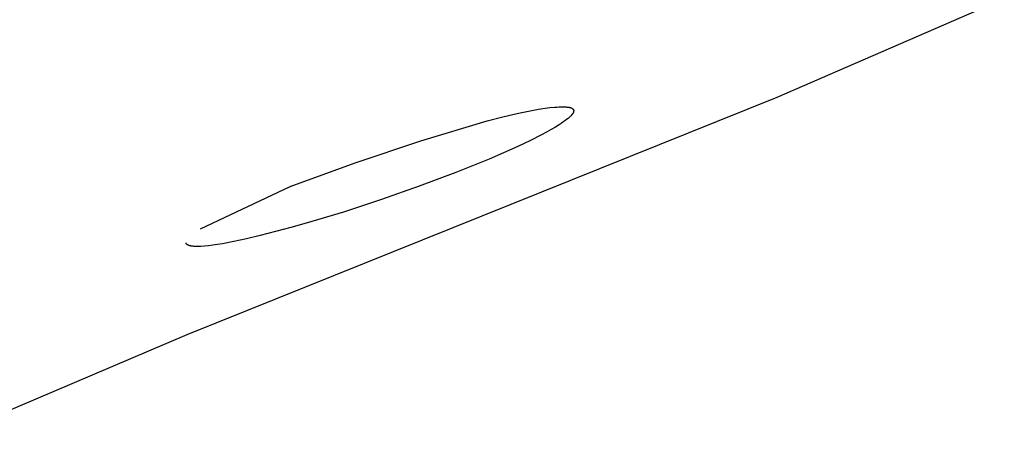
# Model space of a CAD drawing. Units: millimetres. Extents: x -315 to 247, y -1111 to 1048.
# Drawn here: x -148 to -138, y -405 to -401 of the extents above; entities that cross this region are included whole.
import ezdxf

# ---------------------------------------------------------------- set-up
doc = ezdxf.new("R2010")
doc.units = ezdxf.units.MM
doc.header["$MEASUREMENT"] = 0
doc.layers.add('Default', color=7, linetype='Continuous', true_color=0x000000)
doc.layers.add('Make2D$visible$lines', color=7, linetype='Continuous', true_color=0x000000)

msp = doc.modelspace()

# ---------------------------------------------------------------- linework, layer by layer
at = {"layer": 'Default', "color": 7, "true_color": 0xffffff}
for p, q in [((-143.233, -401.854, -182.217), (-143.074, -401.818, -182.217)), ((-143.074, -401.818, -182.217), (-142.938, -401.79, -182.217)), ((-142.938, -401.79, -182.217), (-142.87, -401.778, -182.217)), ((-142.87, -401.778, -182.217), (-142.801, -401.768, -182.217)), ((-142.801, -401.768, -182.217), (-142.755, -401.761, -182.217)), ((-142.755, -401.761, -182.217), (-142.709, -401.756, -182.217)), ((-142.709, -401.756, -182.217), (-142.685, -401.755, -182.217)), ((-142.685, -401.755, -182.217), (-142.662, -401.753, -182.217)), ((-142.662, -401.753, -182.217), (-142.639, -401.753, -182.217)), ((-142.639, -401.753, -182.217), (-142.615, -401.753, -182.217)), ((-142.615, -401.753, -182.217), (-142.601, -401.753, -182.217)), ((-142.601, -401.753, -182.217), (-142.595, -401.753, -182.217)), ((-142.595, -401.753, -182.217), (-142.588, -401.754, -182.217)), ((-142.588, -401.754, -182.217), (-142.581, -401.755, -182.217)), ((-142.581, -401.755, -182.217), (-142.574, -401.755, -182.217)), ((-142.574, -401.755, -182.217), (-142.567, -401.756, -182.217)), ((-142.567, -401.756, -182.217), (-142.56, -401.758, -182.217)), ((-142.56, -401.758, -182.217), (-142.555, -401.759, -182.217)), ((-142.555, -401.759, -182.217), (-142.553, -401.759, -182.217)), ((-142.553, -401.759, -182.217), (-142.55, -401.76, -182.217)), ((-142.55, -401.76, -182.217), (-142.548, -401.761, -182.217)), ((-142.548, -401.761, -182.217), (-142.545, -401.761, -182.217)), ((-142.545, -401.761, -182.217), (-142.543, -401.762, -182.217)), ((-142.543, -401.762, -182.217), (-142.54, -401.763, -182.217)), ((-142.54, -401.763, -182.217), (-142.538, -401.764, -182.217)), ((-142.538, -401.764, -182.217), (-142.537, -401.765, -182.217)), ((-142.537, -401.765, -182.217), (-142.536, -401.765, -182.217)), ((-142.536, -401.765, -182.217), (-142.535, -401.766, -182.217)), ((-142.535, -401.766, -182.217), (-142.533, -401.766, -182.217)), ((-142.533, -401.766, -182.217), (-142.532, -401.767, -182.217)), ((-142.532, -401.767, -182.217), (-142.531, -401.767, -182.217)), ((-142.531, -401.767, -182.217), (-142.53, -401.768, -182.217)), ((-142.53, -401.768, -182.217), (-142.529, -401.769, -182.217)), ((-142.529, -401.769, -182.217), (-142.528, -401.769, -182.217)), ((-142.528, -401.769, -182.217), (-142.527, -401.77, -182.217)), ((-142.527, -401.77, -182.217), (-142.526, -401.771, -182.217)), ((-142.526, -401.771, -182.217), (-142.525, -401.772, -182.217)), ((-142.525, -401.772, -182.217), (-142.524, -401.772, -182.217)), ((-142.523, -401.823, -182.217), (-142.525, -401.825, -182.217)), ((-142.524, -401.772, -182.217), (-142.523, -401.773, -182.217)), ((-142.523, -401.773, -182.217), (-142.521, -401.774, -182.217)), ((-142.521, -401.82, -182.217), (-142.523, -401.823, -182.217)), ((-142.521, -401.774, -182.217), (-142.521, -401.775, -182.217)), ((-142.521, -401.775, -182.217), (-142.52, -401.775, -182.217)), ((-142.52, -401.818, -182.217), (-142.521, -401.819, -182.217)), ((-142.521, -401.819, -182.217), (-142.521, -401.82, -182.217)), ((-142.52, -401.775, -182.217), (-142.52, -401.776, -182.217)), ((-142.52, -401.776, -182.217), (-142.519, -401.776, -182.217)), ((-142.519, -401.816, -182.217), (-142.52, -401.818, -182.217)), ((-142.519, -401.776, -182.217), (-142.519, -401.777, -182.217)), ((-142.519, -401.777, -182.217), (-142.518, -401.778, -182.217)), ((-142.518, -401.815, -182.217), (-142.519, -401.816, -182.217)), ((-142.518, -401.778, -182.217), (-142.518, -401.778, -182.217)), ((-142.518, -401.778, -182.217), (-142.517, -401.779, -182.217)), ((-142.517, -401.813, -182.217), (-142.518, -401.815, -182.217)), ((-142.517, -401.779, -182.217), (-142.517, -401.779, -182.217)), ((-142.517, -401.779, -182.217), (-142.516, -401.78, -182.217)), ((-142.516, -401.81, -182.217), (-142.517, -401.812, -182.217)), ((-142.517, -401.812, -182.217), (-142.517, -401.813, -182.217)), ((-142.516, -401.78, -182.217), (-142.516, -401.781, -182.217)), ((-142.516, -401.781, -182.217), (-142.515, -401.781, -182.217)), ((-142.515, -401.809, -182.217), (-142.516, -401.81, -182.217)), ((-142.515, -401.781, -182.217), (-142.515, -401.782, -182.217)), ((-142.515, -401.782, -182.217), (-142.515, -401.782, -182.217)), ((-142.515, -401.782, -182.217), (-142.515, -401.782, -182.217)), ((-142.515, -401.782, -182.217), (-142.515, -401.783, -182.217)), ((-142.515, -401.783, -182.217), (-142.514, -401.783, -182.217)), ((-142.514, -401.806, -182.217), (-142.515, -401.807, -182.217)), ((-142.515, -401.807, -182.217), (-142.515, -401.809, -182.217)), ((-142.514, -401.783, -182.217), (-142.514, -401.784, -182.217)), ((-142.514, -401.784, -182.217), (-142.514, -401.784, -182.217)), ((-142.514, -401.784, -182.217), (-142.514, -401.784, -182.217)), ((-142.514, -401.784, -182.217), (-142.514, -401.785, -182.217)), ((-142.514, -401.785, -182.217), (-142.514, -401.785, -182.217)), ((-142.514, -401.785, -182.217), (-142.513, -401.786, -182.217)), ((-142.513, -401.803, -182.217), (-142.514, -401.804, -182.217)), ((-142.514, -401.804, -182.217), (-142.514, -401.804, -182.217)), ((-142.514, -401.804, -182.217), (-142.514, -401.805, -182.217)), ((-142.514, -401.805, -182.217), (-142.514, -401.806, -182.217)), ((-142.513, -401.786, -182.217), (-142.513, -401.786, -182.217)), ((-142.513, -401.786, -182.217), (-142.513, -401.787, -182.217)), ((-142.513, -401.787, -182.217), (-142.513, -401.787, -182.217)), ((-142.513, -401.787, -182.217), (-142.513, -401.788, -182.217)), ((-142.513, -401.788, -182.217), (-142.513, -401.788, -182.217)), ((-142.513, -401.788, -182.217), (-142.513, -401.789, -182.217)), ((-142.513, -401.789, -182.217), (-142.513, -401.789, -182.217)), ((-142.513, -401.789, -182.217), (-142.513, -401.79, -182.217)), ((-142.513, -401.79, -182.217), (-142.512, -401.79, -182.217)), ((-142.512, -401.797, -182.217), (-142.513, -401.798, -182.217)), ((-142.513, -401.798, -182.217), (-142.513, -401.799, -182.217)), ((-142.513, -401.799, -182.217), (-142.513, -401.8, -182.217)), ((-142.513, -401.8, -182.217), (-142.513, -401.801, -182.217)), ((-142.513, -401.801, -182.217), (-142.513, -401.802, -182.217)), ((-142.513, -401.802, -182.217), (-142.513, -401.803, -182.217)), ((-142.512, -401.79, -182.217), (-142.512, -401.791, -182.217)), ((-142.512, -401.791, -182.217), (-142.512, -401.791, -182.217)), ((-142.512, -401.791, -182.217), (-142.512, -401.792, -182.217)), ((-142.512, -401.792, -182.217), (-142.512, -401.793, -182.217)), ((-142.512, -401.793, -182.217), (-142.512, -401.794, -182.217)), ((-142.512, -401.794, -182.217), (-142.512, -401.795, -182.217)), ((-142.512, -401.795, -182.217), (-142.512, -401.796, -182.217)), ((-142.512, -401.796, -182.217), (-142.512, -401.797, -182.217)), ((-144.064, -402.1, -182.217), (-143.391, -401.894, -182.217)), ((-143.391, -401.894, -182.217), (-143.233, -401.854, -182.217)), ((-142.641, -401.923, -182.217), (-142.661, -401.936, -182.217)), ((-142.622, -401.91, -182.217), (-142.641, -401.923, -182.217)), ((-142.603, -401.897, -182.217), (-142.622, -401.91, -182.217)), ((-142.585, -401.883, -182.217), (-142.603, -401.897, -182.217)), ((-142.57, -401.872, -182.217), (-142.585, -401.883, -182.217)), ((-142.563, -401.866, -182.217), (-142.57, -401.872, -182.217)), ((-142.556, -401.859, -182.217), (-142.563, -401.866, -182.217)), ((-142.549, -401.853, -182.217), (-142.556, -401.859, -182.217)), ((-142.543, -401.847, -182.217), (-142.549, -401.853, -182.217)), ((-142.54, -401.843, -182.217), (-142.543, -401.847, -182.217)), ((-142.537, -401.84, -182.217), (-142.54, -401.843, -182.217)), ((-142.534, -401.836, -182.217), (-142.537, -401.84, -182.217)), ((-142.531, -401.833, -182.217), (-142.534, -401.836, -182.217)), ((-142.529, -401.83, -182.217), (-142.531, -401.833, -182.217)), ((-142.527, -401.828, -182.217), (-142.529, -401.83, -182.217)), ((-142.525, -401.825, -182.217), (-142.527, -401.828, -182.217)), ((-142.789, -402.01, -182.217), (-142.839, -402.037, -182.217)), ((-142.742, -401.984, -182.217), (-142.789, -402.01, -182.217)), ((-142.699, -401.96, -182.217), (-142.742, -401.984, -182.217)), ((-142.661, -401.936, -182.217), (-142.699, -401.96, -182.217)), ((-144.732, -402.324, -182.217), (-144.064, -402.1, -182.217)), ((-142.952, -402.094, -182.217), (-143.079, -402.155, -182.217)), ((-142.839, -402.037, -182.217), (-142.952, -402.094, -182.217)), ((-143.079, -402.155, -182.217), (-143.373, -402.284, -182.217)), ((-143.373, -402.284, -182.217), (-143.71, -402.421, -182.217)), ((-145.394, -402.565, -182.217), (-144.732, -402.324, -182.217)), ((-143.71, -402.421, -182.217), (-144.081, -402.561, -182.217)), ((-146.303, -402.993, -182.217), (-145.394, -402.565, -182.217)), ((-144.081, -402.561, -182.217), (-144.466, -402.697, -182.217)), ((-144.466, -402.697, -182.217), (-144.853, -402.824, -182.217)), ((-144.853, -402.824, -182.217), (-145.231, -402.938, -182.217)), ((-145.385, -402.982, -182.217), (-145.697, -403.063, -182.217)), ((-145.231, -402.938, -182.217), (-145.385, -402.982, -182.217)), ((-145.965, -403.124, -182.217), (-146.079, -403.145, -182.217)), ((-145.837, -403.096, -182.217), (-145.965, -403.124, -182.217)), ((-145.697, -403.063, -182.217), (-145.837, -403.096, -182.217)), ((-146.45, -403.138, -182.217), (-146.451, -403.138, -182.217)), ((-146.45, -403.139, -182.217), (-146.45, -403.138, -182.217)), ((-146.45, -403.14, -182.217), (-146.45, -403.139, -182.217)), ((-146.45, -403.139, -182.217), (-146.45, -403.139, -182.217)), ((-146.45, -403.141, -182.217), (-146.45, -403.14, -182.217)), ((-146.45, -403.14, -182.217), (-146.45, -403.14, -182.217)), ((-146.449, -403.141, -182.217), (-146.45, -403.141, -182.217)), ((-146.449, -403.142, -182.217), (-146.449, -403.141, -182.217)), ((-146.449, -403.143, -182.217), (-146.449, -403.142, -182.217)), ((-146.449, -403.144, -182.217), (-146.449, -403.143, -182.217)), ((-146.449, -403.143, -182.217), (-146.449, -403.143, -182.217)), ((-146.448, -403.144, -182.217), (-146.449, -403.144, -182.217)), ((-146.448, -403.145, -182.217), (-146.448, -403.144, -182.217)), ((-146.447, -403.146, -182.217), (-146.448, -403.145, -182.217)), ((-146.448, -403.145, -182.217), (-146.448, -403.145, -182.217)), ((-146.447, -403.147, -182.217), (-146.447, -403.146, -182.217)), ((-146.447, -403.146, -182.217), (-146.447, -403.146, -182.217)), ((-146.446, -403.147, -182.217), (-146.447, -403.147, -182.217)), ((-146.447, -403.147, -182.217), (-146.447, -403.147, -182.217)), ((-146.446, -403.148, -182.217), (-146.446, -403.147, -182.217)), ((-146.445, -403.148, -182.217), (-146.446, -403.148, -182.217)), ((-146.445, -403.149, -182.217), (-146.445, -403.148, -182.217)), ((-146.444, -403.15, -182.217), (-146.445, -403.149, -182.217)), ((-146.445, -403.149, -182.217), (-146.445, -403.149, -182.217)), ((-146.443, -403.151, -182.217), (-146.444, -403.15, -182.217)), ((-146.444, -403.15, -182.217), (-146.444, -403.15, -182.217)), ((-146.443, -403.152, -182.217), (-146.443, -403.151, -182.217)), ((-146.443, -403.151, -182.217), (-146.443, -403.151, -182.217)), ((-146.442, -403.152, -182.217), (-146.443, -403.152, -182.217)), ((-146.441, -403.153, -182.217), (-146.442, -403.152, -182.217)), ((-146.442, -403.152, -182.217), (-146.442, -403.152, -182.217)), ((-146.44, -403.154, -182.217), (-146.441, -403.153, -182.217)), ((-146.439, -403.155, -182.217), (-146.44, -403.154, -182.217)), ((-146.437, -403.156, -182.217), (-146.439, -403.155, -182.217)), ((-146.436, -403.157, -182.217), (-146.437, -403.156, -182.217)), ((-146.435, -403.157, -182.217), (-146.436, -403.157, -182.217)), ((-146.434, -403.158, -182.217), (-146.435, -403.157, -182.217)), ((-146.432, -403.159, -182.217), (-146.434, -403.158, -182.217)), ((-146.431, -403.159, -182.217), (-146.432, -403.159, -182.217)), ((-146.43, -403.16, -182.217), (-146.431, -403.159, -182.217)), ((-146.428, -403.161, -182.217), (-146.43, -403.16, -182.217)), ((-146.426, -403.161, -182.217), (-146.428, -403.161, -182.217)), ((-146.425, -403.162, -182.217), (-146.426, -403.161, -182.217)), ((-146.423, -403.163, -182.217), (-146.425, -403.162, -182.217)), ((-146.422, -403.163, -182.217), (-146.423, -403.163, -182.217)), ((-146.418, -403.165, -182.217), (-146.422, -403.163, -182.217)), ((-146.414, -403.166, -182.217), (-146.418, -403.165, -182.217)), ((-146.41, -403.167, -182.217), (-146.414, -403.166, -182.217)), ((-146.406, -403.168, -182.217), (-146.41, -403.167, -182.217)), ((-146.402, -403.168, -182.217), (-146.406, -403.168, -182.217)), ((-146.398, -403.169, -182.217), (-146.402, -403.168, -182.217)), ((-146.393, -403.17, -182.217), (-146.398, -403.169, -182.217)), ((-146.388, -403.171, -182.217), (-146.393, -403.17, -182.217)), ((-146.383, -403.171, -182.217), (-146.388, -403.171, -182.217)), ((-146.372, -403.172, -182.217), (-146.383, -403.171, -182.217)), ((-146.36, -403.173, -182.217), (-146.372, -403.172, -182.217)), ((-146.348, -403.173, -182.217), (-146.36, -403.173, -182.217)), ((-146.335, -403.173, -182.217), (-146.348, -403.173, -182.217)), ((-146.319, -403.173, -182.217), (-146.335, -403.173, -182.217)), ((-146.302, -403.172, -182.217), (-146.319, -403.173, -182.217)), ((-146.265, -403.17, -182.217), (-146.302, -403.172, -182.217)), ((-146.224, -403.166, -182.217), (-146.265, -403.17, -182.217)), ((-146.18, -403.161, -182.217), (-146.224, -403.166, -182.217)), ((-146.131, -403.154, -182.217), (-146.18, -403.161, -182.217)), ((-146.079, -403.145, -182.217), (-146.131, -403.154, -182.217))]:
    msp.add_line(p, q, dxfattribs=at)
at = {"layer": 'Make2D$visible$lines', "color": 7, "true_color": 0xffffff}
for p, q in [((-138.138, -400.652, -182.217), (-140.448, -401.658, -182.217)), ((-140.448, -401.658, -182.217), (-146.443, -404.072, -182.217)), ((-146.443, -404.072, -182.217), (-148.84, -405.094, -182.217))]:
    msp.add_line(p, q, dxfattribs=at)

doc.saveas('drawing.dxf')
